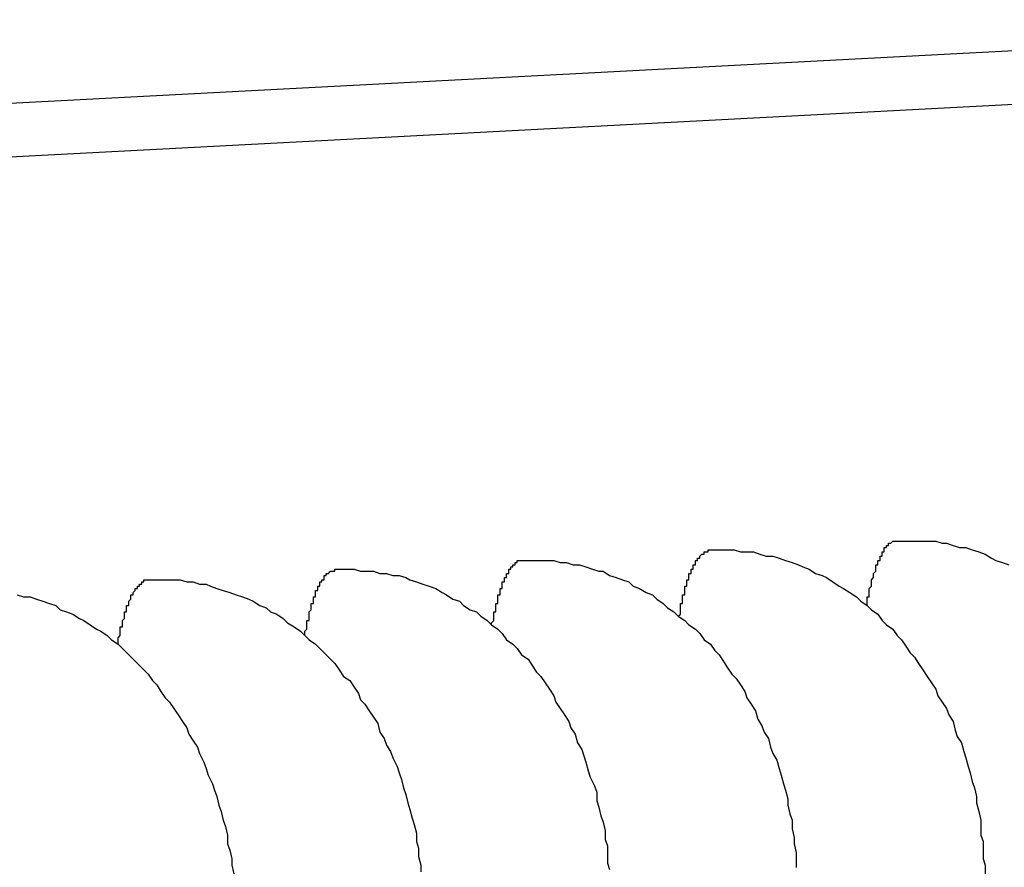
# Model space of a CAD drawing. Extents: x 405 to 9069, y 530 to 6403.
# Drawn here: x 2789 to 2793, y 5254 to 5258 of the extents above; entities that cross this region are included whole.
import ezdxf

# ---------------------------------------------------------------- set-up
doc = ezdxf.new("R2010")
doc.units = 0
doc.header["$LTSCALE"] = 250
doc.layers.add('SJC', color=1, linetype='CONTINUOUS')

msp = doc.modelspace()

# ---------------------------------------------------------------- linework, layer by layer
at = {"layer": 'SJC'}
for p, q in [((2796.12385, 5258.24944), (2788.33086, 5257.84103)), ((2796.13693, 5257.99979), (2788.34395, 5257.59137))]:
    msp.add_line(p, q, dxfattribs=at)
for points in [[(2792.67, 5255.52, 0), (2792.67, 5255.52, 0), (2792.67, 5255.53, 0), (2792.67, 5255.53, 0), (2792.67, 5255.54, 0), (2792.67, 5255.54, 0), (2792.67, 5255.55, 0), (2792.67, 5255.55, 0), (2792.67, 5255.55, 0), (2792.67, 5255.56, 0), (2792.68, 5255.56, 0), (2792.68, 5255.57, 0), (2792.68, 5255.57, 0), (2792.68, 5255.58, 0), (2792.68, 5255.58, 0), (2792.68, 5255.58, 0), (2792.68, 5255.59, 0), (2792.68, 5255.59, 0), (2792.68, 5255.6, 0), (2792.68, 5255.6, 0), (2792.68, 5255.6, 0), (2792.69, 5255.61, 0), (2792.69, 5255.61, 0), (2792.69, 5255.61, 0), (2792.69, 5255.62, 0), (2792.69, 5255.62, 0), (2792.69, 5255.63, 0), (2792.69, 5255.63, 0), (2792.69, 5255.63, 0), (2792.69, 5255.64, 0), (2792.69, 5255.64, 0), (2792.69, 5255.64, 0), (2792.7, 5255.65, 0), (2792.7, 5255.65, 0), (2792.7, 5255.65, 0), (2792.7, 5255.66, 0), (2792.7, 5255.66, 0), (2792.7, 5255.66, 0), (2792.7, 5255.67, 0), (2792.7, 5255.67, 0), (2792.7, 5255.67, 0), (2792.71, 5255.68, 0), (2792.71, 5255.68, 0), (2792.71, 5255.68, 0), (2792.71, 5255.69, 0), (2792.71, 5255.69, 0), (2792.71, 5255.69, 0), (2792.71, 5255.7, 0), (2792.71, 5255.7, 0), (2792.71, 5255.7, 0), (2792.71, 5255.71, 0), (2792.72, 5255.71, 0), (2792.72, 5255.71, 0), (2792.72, 5255.71, 0), (2792.72, 5255.72, 0), (2792.72, 5255.72, 0), (2792.72, 5255.72, 0), (2792.72, 5255.72, 0), (2792.72, 5255.73, 0), (2792.72, 5255.73, 0), (2792.73, 5255.73, 0), (2792.73, 5255.74, 0), (2792.73, 5255.74, 0), (2792.73, 5255.74, 0), (2792.73, 5255.74, 0), (2792.73, 5255.75, 0), (2792.73, 5255.75, 0), (2792.73, 5255.75, 0), (2792.73, 5255.75, 0), (2792.74, 5255.75, 0), (2792.74, 5255.76, 0), (2792.74, 5255.76, 0), (2792.74, 5255.76, 0), (2792.74, 5255.76, 0), (2792.74, 5255.76, 0), (2792.74, 5255.77, 0), (2792.74, 5255.77, 0), (2792.75, 5255.77, 0), (2792.75, 5255.77, 0), (2792.75, 5255.77, 0), (2792.75, 5255.78, 0), (2792.75, 5255.78, 0), (2792.75, 5255.78, 0), (2792.75, 5255.78, 0), (2792.75, 5255.78, 0), (2792.75, 5255.79, 0), (2792.76, 5255.79, 0), (2792.76, 5255.79, 0), (2792.76, 5255.79, 0), (2792.76, 5255.79, 0), (2792.76, 5255.79, 0), (2792.76, 5255.79, 0), (2792.76, 5255.8, 0), (2792.76, 5255.8, 0), (2792.77, 5255.8, 0), (2792.77, 5255.8, 0), (2792.77, 5255.8, 0), (2792.77, 5255.8, 0), (2792.77, 5255.8, 0), (2792.77, 5255.81, 0), (2792.77, 5255.81, 0), (2792.77, 5255.81, 0), (2792.78, 5255.81, 0), (2792.78, 5255.81, 0), (2792.78, 5255.81, 0), (2792.78, 5255.81, 0), (2792.78, 5255.81, 0), (2792.78, 5255.81, 0), (2792.78, 5255.81, 0), (2792.78, 5255.81, 0), (2792.79, 5255.82, 0), (2792.79, 5255.82, 0), (2792.79, 5255.82, 0), (2792.79, 5255.82, 0), (2792.79, 5255.82, 0), (2792.79, 5255.82, 0), (2792.79, 5255.82, 0), (2792.79, 5255.82, 0), (2792.8, 5255.82, 0), (2792.8, 5255.82, 0), (2792.8, 5255.82, 0), (2792.8, 5255.82, 0), (2792.8, 5255.82, 0), (2792.8, 5255.82, 0), (2792.8, 5255.82, 0), (2792.81, 5255.82, 0), (2792.81, 5255.82, 0), (2792.81, 5255.82, 0), (2792.81, 5255.82, 0)], [(2792.81, 5255.82, 0), (2792.84, 5255.82, 0), (2792.87, 5255.82, 0), (2792.9, 5255.82, 0), (2792.93, 5255.82, 0), (2792.96, 5255.82, 0), (2792.99, 5255.82, 0), (2793.02, 5255.81, 0), (2793.04, 5255.81, 0), (2793.07, 5255.8, 0), (2793.1, 5255.79, 0), (2793.13, 5255.79, 0), (2793.16, 5255.78, 0), (2793.19, 5255.77, 0), (2793.22, 5255.76, 0), (2793.25, 5255.74, 0), (2793.27, 5255.73, 0), (2793.3, 5255.72, 0), (2793.33, 5255.71, 0)], [(2791.79, 5255.47, 0), (2791.8, 5255.48, 0), (2791.8, 5255.48, 0), (2791.8, 5255.49, 0), (2791.8, 5255.49, 0), (2791.8, 5255.5, 0), (2791.8, 5255.5, 0), (2791.8, 5255.5, 0), (2791.8, 5255.51, 0), (2791.8, 5255.51, 0), (2791.8, 5255.52, 0), (2791.8, 5255.52, 0), (2791.8, 5255.53, 0), (2791.81, 5255.53, 0), (2791.81, 5255.53, 0), (2791.81, 5255.54, 0), (2791.81, 5255.54, 0), (2791.81, 5255.55, 0), (2791.81, 5255.55, 0), (2791.81, 5255.55, 0), (2791.81, 5255.56, 0), (2791.81, 5255.56, 0), (2791.81, 5255.57, 0), (2791.81, 5255.57, 0), (2791.82, 5255.57, 0), (2791.82, 5255.58, 0), (2791.82, 5255.58, 0), (2791.82, 5255.58, 0), (2791.82, 5255.59, 0), (2791.82, 5255.59, 0), (2791.82, 5255.6, 0), (2791.82, 5255.6, 0), (2791.82, 5255.6, 0), (2791.82, 5255.61, 0), (2791.83, 5255.61, 0), (2791.83, 5255.61, 0), (2791.83, 5255.62, 0), (2791.83, 5255.62, 0), (2791.83, 5255.62, 0), (2791.83, 5255.63, 0), (2791.83, 5255.63, 0), (2791.83, 5255.63, 0), (2791.83, 5255.64, 0), (2791.83, 5255.64, 0), (2791.84, 5255.64, 0), (2791.84, 5255.64, 0), (2791.84, 5255.65, 0), (2791.84, 5255.65, 0), (2791.84, 5255.65, 0), (2791.84, 5255.66, 0), (2791.84, 5255.66, 0), (2791.84, 5255.66, 0), (2791.84, 5255.67, 0), (2791.85, 5255.67, 0), (2791.85, 5255.67, 0), (2791.85, 5255.67, 0), (2791.85, 5255.68, 0), (2791.85, 5255.68, 0), (2791.85, 5255.68, 0), (2791.85, 5255.68, 0), (2791.85, 5255.69, 0), (2791.85, 5255.69, 0), (2791.86, 5255.69, 0), (2791.86, 5255.69, 0), (2791.86, 5255.7, 0), (2791.86, 5255.7, 0), (2791.86, 5255.7, 0), (2791.86, 5255.7, 0), (2791.86, 5255.71, 0), (2791.86, 5255.71, 0), (2791.86, 5255.71, 0), (2791.87, 5255.71, 0), (2791.87, 5255.72, 0), (2791.87, 5255.72, 0), (2791.87, 5255.72, 0), (2791.87, 5255.72, 0), (2791.87, 5255.72, 0), (2791.87, 5255.73, 0), (2791.87, 5255.73, 0), (2791.88, 5255.73, 0), (2791.88, 5255.73, 0), (2791.88, 5255.73, 0), (2791.88, 5255.73, 0), (2791.88, 5255.74, 0), (2791.88, 5255.74, 0), (2791.88, 5255.74, 0), (2791.88, 5255.74, 0), (2791.88, 5255.74, 0), (2791.89, 5255.74, 0), (2791.89, 5255.75, 0), (2791.89, 5255.75, 0), (2791.89, 5255.75, 0), (2791.89, 5255.75, 0), (2791.89, 5255.75, 0), (2791.89, 5255.75, 0), (2791.89, 5255.75, 0), (2791.9, 5255.76, 0), (2791.9, 5255.76, 0), (2791.9, 5255.76, 0), (2791.9, 5255.76, 0), (2791.9, 5255.76, 0), (2791.9, 5255.76, 0), (2791.9, 5255.76, 0), (2791.9, 5255.76, 0), (2791.91, 5255.76, 0), (2791.91, 5255.77, 0), (2791.91, 5255.77, 0), (2791.91, 5255.77, 0), (2791.91, 5255.77, 0), (2791.91, 5255.77, 0), (2791.91, 5255.77, 0), (2791.91, 5255.77, 0), (2791.92, 5255.77, 0), (2791.92, 5255.77, 0), (2791.92, 5255.77, 0), (2791.92, 5255.77, 0), (2791.92, 5255.77, 0), (2791.92, 5255.77, 0), (2791.92, 5255.77, 0), (2791.93, 5255.77, 0), (2791.93, 5255.78, 0), (2791.93, 5255.78, 0), (2791.93, 5255.78, 0), (2791.93, 5255.78, 0), (2791.93, 5255.78, 0), (2791.93, 5255.78, 0), (2791.93, 5255.78, 0), (2791.94, 5255.78, 0), (2791.94, 5255.78, 0)], [(2791.94, 5255.78, 0), (2791.97, 5255.78, 0), (2792, 5255.78, 0), (2792.03, 5255.78, 0), (2792.05, 5255.78, 0), (2792.08, 5255.77, 0), (2792.11, 5255.77, 0), (2792.14, 5255.77, 0), (2792.17, 5255.76, 0), (2792.2, 5255.75, 0), (2792.23, 5255.75, 0), (2792.26, 5255.74, 0), (2792.29, 5255.73, 0), (2792.32, 5255.72, 0), (2792.35, 5255.71, 0), (2792.37, 5255.7, 0), (2792.4, 5255.69, 0), (2792.43, 5255.67, 0), (2792.46, 5255.66, 0), (2792.48, 5255.65, 0), (2792.51, 5255.63, 0), (2792.54, 5255.61, 0), (2792.56, 5255.6, 0), (2792.59, 5255.58, 0), (2792.62, 5255.56, 0), (2792.64, 5255.54, 0), (2792.67, 5255.52, 0), (2792.69, 5255.5, 0), (2792.72, 5255.48, 0), (2792.74, 5255.45, 0), (2792.76, 5255.43, 0), (2792.79, 5255.41, 0), (2792.81, 5255.38, 0), (2792.83, 5255.36, 0), (2792.85, 5255.33, 0), (2792.87, 5255.3, 0), (2792.89, 5255.28, 0), (2792.91, 5255.25, 0), (2792.93, 5255.22, 0), (2792.95, 5255.19, 0), (2792.97, 5255.16, 0), (2792.99, 5255.13, 0), (2793, 5255.1, 0), (2793.02, 5255.07, 0), (2793.04, 5255.04, 0), (2793.05, 5255.01, 0), (2793.07, 5254.98, 0), (2793.08, 5254.94, 0), (2793.09, 5254.91, 0), (2793.11, 5254.88, 0), (2793.12, 5254.84, 0), (2793.13, 5254.81, 0), (2793.14, 5254.77, 0), (2793.15, 5254.74, 0), (2793.16, 5254.7, 0), (2793.17, 5254.67, 0), (2793.18, 5254.63, 0), (2793.18, 5254.6, 0), (2793.19, 5254.56, 0), (2793.2, 5254.52, 0), (2793.2, 5254.49, 0), (2793.2, 5254.45, 0), (2793.21, 5254.42, 0), (2793.21, 5254.38, 0), (2793.21, 5254.34, 0), (2793.22, 5254.31, 0), (2793.22, 5254.27, 0)], [(2790.92, 5255.43, 0), (2790.92, 5255.43, 0), (2790.92, 5255.44, 0), (2790.92, 5255.44, 0), (2790.93, 5255.45, 0), (2790.93, 5255.45, 0), (2790.93, 5255.45, 0), (2790.93, 5255.46, 0), (2790.93, 5255.46, 0), (2790.93, 5255.47, 0), (2790.93, 5255.47, 0), (2790.93, 5255.48, 0), (2790.93, 5255.48, 0), (2790.93, 5255.48, 0), (2790.93, 5255.49, 0), (2790.94, 5255.49, 0), (2790.94, 5255.5, 0), (2790.94, 5255.5, 0), (2790.94, 5255.5, 0), (2790.94, 5255.51, 0), (2790.94, 5255.51, 0), (2790.94, 5255.52, 0), (2790.94, 5255.52, 0), (2790.94, 5255.52, 0), (2790.94, 5255.53, 0), (2790.94, 5255.53, 0), (2790.95, 5255.53, 0), (2790.95, 5255.54, 0), (2790.95, 5255.54, 0), (2790.95, 5255.55, 0), (2790.95, 5255.55, 0), (2790.95, 5255.55, 0), (2790.95, 5255.56, 0), (2790.95, 5255.56, 0), (2790.95, 5255.56, 0), (2790.95, 5255.57, 0), (2790.96, 5255.57, 0), (2790.96, 5255.57, 0), (2790.96, 5255.58, 0), (2790.96, 5255.58, 0), (2790.96, 5255.58, 0), (2790.96, 5255.59, 0), (2790.96, 5255.59, 0), (2790.96, 5255.59, 0), (2790.96, 5255.6, 0), (2790.96, 5255.6, 0), (2790.97, 5255.6, 0), (2790.97, 5255.61, 0), (2790.97, 5255.61, 0), (2790.97, 5255.61, 0), (2790.97, 5255.61, 0), (2790.97, 5255.62, 0), (2790.97, 5255.62, 0), (2790.97, 5255.62, 0), (2790.97, 5255.63, 0), (2790.98, 5255.63, 0), (2790.98, 5255.63, 0), (2790.98, 5255.63, 0), (2790.98, 5255.64, 0), (2790.98, 5255.64, 0), (2790.98, 5255.64, 0), (2790.98, 5255.64, 0), (2790.98, 5255.65, 0), (2790.98, 5255.65, 0), (2790.99, 5255.65, 0), (2790.99, 5255.65, 0), (2790.99, 5255.66, 0), (2790.99, 5255.66, 0), (2790.99, 5255.66, 0), (2790.99, 5255.66, 0), (2790.99, 5255.67, 0), (2790.99, 5255.67, 0), (2790.99, 5255.67, 0), (2791, 5255.67, 0), (2791, 5255.67, 0), (2791, 5255.68, 0), (2791, 5255.68, 0), (2791, 5255.68, 0), (2791, 5255.68, 0), (2791, 5255.68, 0), (2791, 5255.69, 0), (2791.01, 5255.69, 0), (2791.01, 5255.69, 0), (2791.01, 5255.69, 0), (2791.01, 5255.69, 0), (2791.01, 5255.69, 0), (2791.01, 5255.7, 0), (2791.01, 5255.7, 0), (2791.01, 5255.7, 0), (2791.02, 5255.7, 0), (2791.02, 5255.7, 0), (2791.02, 5255.7, 0), (2791.02, 5255.7, 0), (2791.02, 5255.71, 0), (2791.02, 5255.71, 0), (2791.02, 5255.71, 0), (2791.02, 5255.71, 0), (2791.03, 5255.71, 0), (2791.03, 5255.71, 0), (2791.03, 5255.71, 0), (2791.03, 5255.71, 0), (2791.03, 5255.72, 0), (2791.03, 5255.72, 0), (2791.03, 5255.72, 0), (2791.03, 5255.72, 0), (2791.04, 5255.72, 0), (2791.04, 5255.72, 0), (2791.04, 5255.72, 0), (2791.04, 5255.72, 0), (2791.04, 5255.72, 0), (2791.04, 5255.72, 0), (2791.04, 5255.72, 0), (2791.04, 5255.73, 0), (2791.05, 5255.73, 0), (2791.05, 5255.73, 0), (2791.05, 5255.73, 0), (2791.05, 5255.73, 0), (2791.05, 5255.73, 0), (2791.05, 5255.73, 0), (2791.05, 5255.73, 0), (2791.05, 5255.73, 0), (2791.06, 5255.73, 0), (2791.06, 5255.73, 0), (2791.06, 5255.73, 0), (2791.06, 5255.73, 0), (2791.06, 5255.73, 0), (2791.06, 5255.73, 0), (2791.06, 5255.73, 0), (2791.07, 5255.73, 0)], [(2791.07, 5255.73, 0), (2791.09, 5255.73, 0), (2791.12, 5255.73, 0), (2791.15, 5255.73, 0), (2791.18, 5255.73, 0), (2791.21, 5255.73, 0), (2791.24, 5255.72, 0), (2791.27, 5255.72, 0), (2791.3, 5255.71, 0), (2791.33, 5255.71, 0), (2791.36, 5255.7, 0), (2791.39, 5255.69, 0), (2791.42, 5255.68, 0), (2791.44, 5255.68, 0), (2791.47, 5255.66, 0), (2791.5, 5255.65, 0), (2791.53, 5255.64, 0), (2791.56, 5255.63, 0), (2791.58, 5255.61, 0), (2791.61, 5255.6, 0), (2791.64, 5255.58, 0), (2791.67, 5255.57, 0), (2791.69, 5255.55, 0), (2791.72, 5255.53, 0), (2791.74, 5255.51, 0), (2791.77, 5255.49, 0), (2791.79, 5255.47, 0), (2791.82, 5255.45, 0), (2791.84, 5255.43, 0), (2791.87, 5255.41, 0), (2791.89, 5255.39, 0), (2791.91, 5255.36, 0), (2791.94, 5255.34, 0), (2791.96, 5255.31, 0), (2791.98, 5255.29, 0), (2792, 5255.26, 0), (2792.02, 5255.23, 0), (2792.04, 5255.2, 0), (2792.06, 5255.18, 0), (2792.08, 5255.15, 0), (2792.1, 5255.12, 0), (2792.11, 5255.09, 0), (2792.13, 5255.06, 0), (2792.15, 5255.03, 0), (2792.16, 5254.99, 0), (2792.18, 5254.96, 0), (2792.19, 5254.93, 0), (2792.21, 5254.9, 0), (2792.22, 5254.86, 0), (2792.23, 5254.83, 0), (2792.25, 5254.8, 0), (2792.26, 5254.76, 0), (2792.27, 5254.73, 0), (2792.28, 5254.69, 0), (2792.29, 5254.66, 0), (2792.3, 5254.62, 0), (2792.3, 5254.59, 0), (2792.31, 5254.55, 0), (2792.32, 5254.52, 0), (2792.32, 5254.48, 0), (2792.33, 5254.44, 0), (2792.33, 5254.41, 0), (2792.34, 5254.37, 0), (2792.34, 5254.33, 0), (2792.34, 5254.3, 0)], [(2790.05, 5255.38, 0), (2790.05, 5255.39, 0), (2790.05, 5255.39, 0), (2790.05, 5255.4, 0), (2790.05, 5255.4, 0), (2790.05, 5255.4, 0), (2790.06, 5255.41, 0), (2790.06, 5255.41, 0), (2790.06, 5255.42, 0), (2790.06, 5255.42, 0), (2790.06, 5255.43, 0), (2790.06, 5255.43, 0), (2790.06, 5255.43, 0), (2790.06, 5255.44, 0), (2790.06, 5255.44, 0), (2790.06, 5255.45, 0), (2790.06, 5255.45, 0), (2790.07, 5255.45, 0), (2790.07, 5255.46, 0), (2790.07, 5255.46, 0), (2790.07, 5255.47, 0), (2790.07, 5255.47, 0), (2790.07, 5255.47, 0), (2790.07, 5255.48, 0), (2790.07, 5255.48, 0), (2790.07, 5255.49, 0), (2790.07, 5255.49, 0), (2790.07, 5255.49, 0), (2790.08, 5255.5, 0), (2790.08, 5255.5, 0), (2790.08, 5255.5, 0), (2790.08, 5255.51, 0), (2790.08, 5255.51, 0), (2790.08, 5255.51, 0), (2790.08, 5255.52, 0), (2790.08, 5255.52, 0), (2790.08, 5255.52, 0), (2790.08, 5255.53, 0), (2790.09, 5255.53, 0), (2790.09, 5255.53, 0), (2790.09, 5255.54, 0), (2790.09, 5255.54, 0), (2790.09, 5255.54, 0), (2790.09, 5255.55, 0), (2790.09, 5255.55, 0), (2790.09, 5255.55, 0), (2790.09, 5255.56, 0), (2790.09, 5255.56, 0), (2790.1, 5255.56, 0), (2790.1, 5255.57, 0), (2790.1, 5255.57, 0), (2790.1, 5255.57, 0), (2790.1, 5255.57, 0), (2790.1, 5255.58, 0), (2790.1, 5255.58, 0), (2790.1, 5255.58, 0), (2790.1, 5255.59, 0), (2790.11, 5255.59, 0), (2790.11, 5255.59, 0), (2790.11, 5255.59, 0), (2790.11, 5255.6, 0), (2790.11, 5255.6, 0), (2790.11, 5255.6, 0), (2790.11, 5255.6, 0), (2790.11, 5255.61, 0), (2790.11, 5255.61, 0), (2790.12, 5255.61, 0), (2790.12, 5255.61, 0), (2790.12, 5255.61, 0), (2790.12, 5255.62, 0), (2790.12, 5255.62, 0), (2790.12, 5255.62, 0), (2790.12, 5255.62, 0), (2790.12, 5255.63, 0), (2790.13, 5255.63, 0), (2790.13, 5255.63, 0), (2790.13, 5255.63, 0), (2790.13, 5255.63, 0), (2790.13, 5255.64, 0), (2790.13, 5255.64, 0), (2790.13, 5255.64, 0), (2790.13, 5255.64, 0), (2790.13, 5255.64, 0), (2790.14, 5255.64, 0), (2790.14, 5255.65, 0), (2790.14, 5255.65, 0), (2790.14, 5255.65, 0), (2790.14, 5255.65, 0), (2790.14, 5255.65, 0), (2790.14, 5255.65, 0), (2790.14, 5255.66, 0), (2790.15, 5255.66, 0), (2790.15, 5255.66, 0), (2790.15, 5255.66, 0), (2790.15, 5255.66, 0), (2790.15, 5255.66, 0), (2790.15, 5255.66, 0), (2790.15, 5255.67, 0), (2790.15, 5255.67, 0), (2790.16, 5255.67, 0), (2790.16, 5255.67, 0), (2790.16, 5255.67, 0), (2790.16, 5255.67, 0), (2790.16, 5255.67, 0), (2790.16, 5255.67, 0), (2790.16, 5255.67, 0), (2790.16, 5255.67, 0), (2790.17, 5255.68, 0), (2790.17, 5255.68, 0), (2790.17, 5255.68, 0), (2790.17, 5255.68, 0), (2790.17, 5255.68, 0), (2790.17, 5255.68, 0), (2790.17, 5255.68, 0), (2790.17, 5255.68, 0), (2790.18, 5255.68, 0), (2790.18, 5255.68, 0), (2790.18, 5255.68, 0), (2790.18, 5255.68, 0), (2790.18, 5255.68, 0), (2790.18, 5255.68, 0), (2790.18, 5255.68, 0), (2790.18, 5255.68, 0), (2790.19, 5255.68, 0), (2790.19, 5255.68, 0), (2790.19, 5255.69, 0), (2790.19, 5255.69, 0), (2790.19, 5255.69, 0), (2790.19, 5255.69, 0)], [(2790.19, 5255.69, 0), (2790.22, 5255.69, 0), (2790.25, 5255.69, 0), (2790.28, 5255.69, 0), (2790.31, 5255.68, 0), (2790.34, 5255.68, 0), (2790.37, 5255.68, 0), (2790.4, 5255.67, 0), (2790.43, 5255.67, 0), (2790.46, 5255.66, 0), (2790.49, 5255.66, 0), (2790.52, 5255.65, 0), (2790.54, 5255.64, 0), (2790.57, 5255.63, 0), (2790.6, 5255.62, 0), (2790.63, 5255.61, 0), (2790.66, 5255.6, 0), (2790.69, 5255.58, 0), (2790.71, 5255.57, 0), (2790.74, 5255.55, 0), (2790.77, 5255.54, 0), (2790.79, 5255.52, 0), (2790.82, 5255.5, 0), (2790.85, 5255.49, 0), (2790.87, 5255.47, 0), (2790.9, 5255.45, 0), (2790.92, 5255.43, 0), (2790.95, 5255.41, 0), (2790.97, 5255.39, 0), (2790.99, 5255.36, 0), (2791.02, 5255.34, 0), (2791.04, 5255.32, 0), (2791.06, 5255.29, 0), (2791.09, 5255.27, 0), (2791.11, 5255.24, 0), (2791.13, 5255.21, 0), (2791.15, 5255.19, 0), (2791.17, 5255.16, 0), (2791.19, 5255.13, 0), (2791.21, 5255.1, 0), (2791.22, 5255.07, 0), (2791.24, 5255.04, 0), (2791.26, 5255.01, 0), (2791.28, 5254.98, 0), (2791.29, 5254.95, 0), (2791.31, 5254.92, 0), (2791.32, 5254.88, 0), (2791.34, 5254.85, 0), (2791.35, 5254.82, 0), (2791.36, 5254.79, 0), (2791.37, 5254.75, 0), (2791.38, 5254.72, 0), (2791.4, 5254.68, 0), (2791.41, 5254.65, 0), (2791.41, 5254.61, 0), (2791.42, 5254.58, 0), (2791.43, 5254.54, 0), (2791.44, 5254.51, 0), (2791.45, 5254.47, 0), (2791.45, 5254.43, 0), (2791.46, 5254.4, 0), (2791.46, 5254.36, 0), (2791.46, 5254.32, 0), (2791.47, 5254.29, 0)], [(2789.18, 5255.34, 0), (2789.18, 5255.34, 0), (2789.18, 5255.35, 0), (2789.18, 5255.35, 0), (2789.18, 5255.35, 0), (2789.18, 5255.36, 0), (2789.18, 5255.36, 0), (2789.18, 5255.37, 0), (2789.18, 5255.37, 0), (2789.19, 5255.38, 0), (2789.19, 5255.38, 0), (2789.19, 5255.38, 0), (2789.19, 5255.39, 0), (2789.19, 5255.39, 0), (2789.19, 5255.4, 0), (2789.19, 5255.4, 0), (2789.19, 5255.4, 0), (2789.19, 5255.41, 0), (2789.19, 5255.41, 0), (2789.19, 5255.42, 0), (2789.2, 5255.42, 0), (2789.2, 5255.42, 0), (2789.2, 5255.43, 0), (2789.2, 5255.43, 0), (2789.2, 5255.44, 0), (2789.2, 5255.44, 0), (2789.2, 5255.44, 0), (2789.2, 5255.45, 0), (2789.2, 5255.45, 0), (2789.2, 5255.45, 0), (2789.21, 5255.46, 0), (2789.21, 5255.46, 0), (2789.21, 5255.46, 0), (2789.21, 5255.47, 0), (2789.21, 5255.47, 0), (2789.21, 5255.48, 0), (2789.21, 5255.48, 0), (2789.21, 5255.48, 0), (2789.21, 5255.49, 0), (2789.21, 5255.49, 0), (2789.22, 5255.49, 0), (2789.22, 5255.5, 0), (2789.22, 5255.5, 0), (2789.22, 5255.5, 0), (2789.22, 5255.5, 0), (2789.22, 5255.51, 0), (2789.22, 5255.51, 0), (2789.22, 5255.51, 0), (2789.22, 5255.52, 0), (2789.22, 5255.52, 0), (2789.23, 5255.52, 0), (2789.23, 5255.53, 0), (2789.23, 5255.53, 0), (2789.23, 5255.53, 0), (2789.23, 5255.53, 0), (2789.23, 5255.54, 0), (2789.23, 5255.54, 0), (2789.23, 5255.54, 0), (2789.23, 5255.54, 0), (2789.24, 5255.55, 0), (2789.24, 5255.55, 0), (2789.24, 5255.55, 0), (2789.24, 5255.55, 0), (2789.24, 5255.56, 0), (2789.24, 5255.56, 0), (2789.24, 5255.56, 0), (2789.24, 5255.56, 0), (2789.24, 5255.57, 0), (2789.25, 5255.57, 0), (2789.25, 5255.57, 0), (2789.25, 5255.57, 0), (2789.25, 5255.58, 0), (2789.25, 5255.58, 0), (2789.25, 5255.58, 0), (2789.25, 5255.58, 0), (2789.25, 5255.58, 0), (2789.26, 5255.59, 0), (2789.26, 5255.59, 0), (2789.26, 5255.59, 0), (2789.26, 5255.59, 0), (2789.26, 5255.59, 0), (2789.26, 5255.6, 0), (2789.26, 5255.6, 0), (2789.26, 5255.6, 0), (2789.26, 5255.6, 0), (2789.27, 5255.6, 0), (2789.27, 5255.6, 0), (2789.27, 5255.61, 0), (2789.27, 5255.61, 0), (2789.27, 5255.61, 0), (2789.27, 5255.61, 0), (2789.27, 5255.61, 0), (2789.27, 5255.61, 0), (2789.28, 5255.61, 0), (2789.28, 5255.62, 0), (2789.28, 5255.62, 0), (2789.28, 5255.62, 0), (2789.28, 5255.62, 0), (2789.28, 5255.62, 0), (2789.28, 5255.62, 0), (2789.28, 5255.62, 0), (2789.29, 5255.62, 0), (2789.29, 5255.63, 0), (2789.29, 5255.63, 0), (2789.29, 5255.63, 0), (2789.29, 5255.63, 0), (2789.29, 5255.63, 0), (2789.29, 5255.63, 0), (2789.29, 5255.63, 0), (2789.3, 5255.63, 0), (2789.3, 5255.63, 0), (2789.3, 5255.63, 0), (2789.3, 5255.63, 0), (2789.3, 5255.63, 0), (2789.3, 5255.64, 0), (2789.3, 5255.64, 0), (2789.31, 5255.64, 0), (2789.31, 5255.64, 0), (2789.31, 5255.64, 0), (2789.31, 5255.64, 0), (2789.31, 5255.64, 0), (2789.31, 5255.64, 0), (2789.31, 5255.64, 0), (2789.31, 5255.64, 0), (2789.32, 5255.64, 0), (2789.32, 5255.64, 0), (2789.32, 5255.64, 0), (2789.32, 5255.64, 0), (2789.32, 5255.64, 0)], [(2789.32, 5255.64, 0), (2789.35, 5255.64, 0), (2789.38, 5255.64, 0), (2789.41, 5255.64, 0), (2789.44, 5255.64, 0), (2789.47, 5255.64, 0), (2789.5, 5255.63, 0), (2789.53, 5255.63, 0), (2789.56, 5255.62, 0), (2789.59, 5255.62, 0), (2789.61, 5255.61, 0), (2789.64, 5255.6, 0), (2789.67, 5255.59, 0), (2789.7, 5255.58, 0), (2789.73, 5255.57, 0), (2789.76, 5255.56, 0), (2789.79, 5255.55, 0), (2789.81, 5255.54, 0), (2789.84, 5255.52, 0), (2789.87, 5255.51, 0), (2789.89, 5255.49, 0), (2789.92, 5255.48, 0), (2789.95, 5255.46, 0), (2789.97, 5255.44, 0), (2790, 5255.42, 0), (2790.03, 5255.4, 0), (2790.05, 5255.38, 0), (2790.07, 5255.36, 0), (2790.1, 5255.34, 0), (2790.12, 5255.32, 0), (2790.15, 5255.29, 0), (2790.17, 5255.27, 0), (2790.19, 5255.25, 0), (2790.21, 5255.22, 0), (2790.23, 5255.19, 0), (2790.26, 5255.17, 0), (2790.28, 5255.14, 0), (2790.3, 5255.11, 0), (2790.31, 5255.08, 0), (2790.33, 5255.06, 0), (2790.35, 5255.03, 0), (2790.37, 5255, 0), (2790.39, 5254.97, 0), (2790.4, 5254.93, 0), (2790.42, 5254.9, 0), (2790.43, 5254.87, 0), (2790.45, 5254.84, 0), (2790.46, 5254.81, 0), (2790.48, 5254.77, 0), (2790.49, 5254.74, 0), (2790.5, 5254.71, 0), (2790.51, 5254.67, 0), (2790.52, 5254.64, 0), (2790.53, 5254.6, 0), (2790.54, 5254.57, 0), (2790.55, 5254.53, 0), (2790.56, 5254.5, 0), (2790.57, 5254.46, 0), (2790.57, 5254.42, 0), (2790.58, 5254.39, 0), (2790.58, 5254.35, 0), (2790.59, 5254.31, 0), (2790.59, 5254.28, 0)], [(2788.71, 5255.57, 0), (2788.74, 5255.56, 0), (2788.77, 5255.56, 0), (2788.8, 5255.55, 0), (2788.83, 5255.54, 0), (2788.86, 5255.53, 0), (2788.89, 5255.52, 0), (2788.91, 5255.5, 0), (2788.94, 5255.49, 0), (2788.97, 5255.48, 0), (2789, 5255.46, 0), (2789.02, 5255.45, 0), (2789.05, 5255.43, 0), (2789.08, 5255.41, 0), (2789.1, 5255.4, 0), (2789.13, 5255.38, 0), (2789.15, 5255.36, 0), (2789.18, 5255.34, 0), (2789.2, 5255.32, 0), (2789.23, 5255.29, 0), (2789.25, 5255.27, 0), (2789.27, 5255.25, 0), (2789.3, 5255.22, 0), (2789.32, 5255.2, 0), (2789.34, 5255.17, 0), (2789.36, 5255.15, 0), (2789.38, 5255.12, 0), (2789.4, 5255.09, 0), (2789.42, 5255.07, 0), (2789.44, 5255.04, 0), (2789.46, 5255.01, 0), (2789.48, 5254.98, 0), (2789.5, 5254.95, 0), (2789.51, 5254.92, 0), (2789.53, 5254.89, 0), (2789.55, 5254.86, 0), (2789.56, 5254.83, 0), (2789.58, 5254.79, 0), (2789.59, 5254.76, 0), (2789.6, 5254.73, 0), (2789.62, 5254.69, 0), (2789.63, 5254.66, 0), (2789.64, 5254.63, 0), (2789.65, 5254.59, 0), (2789.66, 5254.56, 0), (2789.67, 5254.52, 0), (2789.68, 5254.49, 0), (2789.69, 5254.45, 0), (2789.69, 5254.41, 0), (2789.7, 5254.38, 0), (2789.71, 5254.34, 0), (2789.71, 5254.31, 0), (2789.72, 5254.27, 0)]]:
    msp.add_polyline3d(points, dxfattribs=at)

doc.saveas('drawing.dxf')
